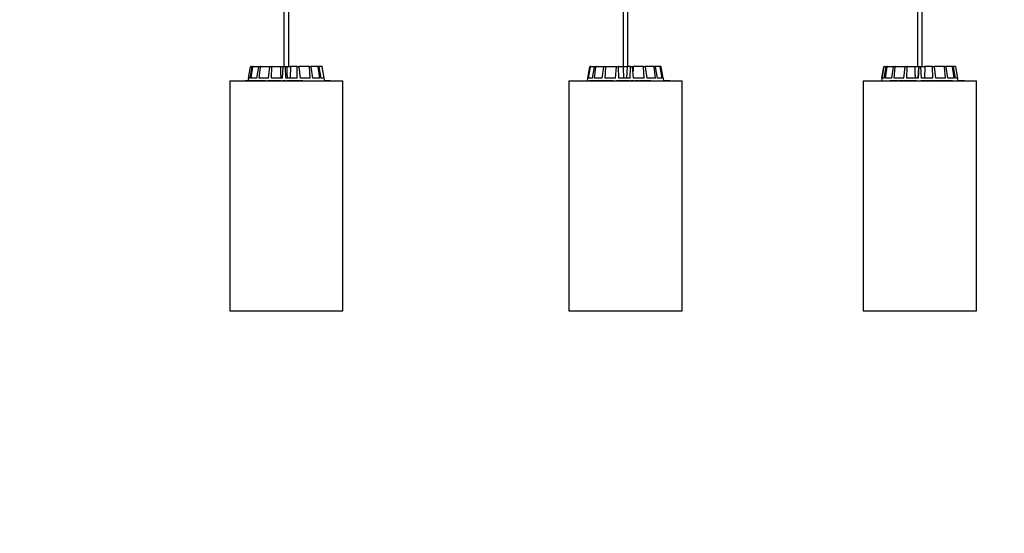
# Model space of a CAD drawing. Units: millimetres. Extents: x -4 to 1121, y -848 to 793.
# Drawn here: x 484 to 572, y -384 to -338 of the extents above; entities that cross this region are included whole.
import ezdxf

# ---------------------------------------------------------------- set-up
doc = ezdxf.new("R2010")
doc.units = ezdxf.units.MM
doc.header["$LTSCALE"] = 10
doc.header["$PDSIZE"] = -1
doc.layers.add('S&C_cotas', color=251, linetype='Continuous')
doc.layers.add('S&C_vistas', color=1, linetype='Continuous')
doc.styles.add('ARIAL', font='arial.ttf')
doc.dimstyles.new('S&C_cotas', dxfattribs={"dimtxt": 0.02, "dimasz": 0.1, "dimexe": 0.018, "dimexo": 0.02, "dimgap": 0, "dimtad": 0, "dimdec": 0, "dimzin": 0, "dimdsep": 46, "dimtxsty": 'ARIAL', "dimblk": 'NONE', "dimcen": 0, "dimsd1": 1, "dimsd2": 1, "dimclrd": 256, "dimclre": 256, "dimclrt": 256, "dimazin": 0, "dimtfac": 1, "dimtdec": 0, "dimtofl": 0, "dimtmove": 0, "dimatfit": 3, "dimldrblk": 'NONE', "dimfxl": 1, "dimtolj": 1, "dimtzin": 0, "dimarcsym": 0})

# ---------------------------------------------------------------- blocks, each defined once
blk = doc.blocks.new('*D97')
at = {"layer": 'Defpoints', "color": 0, "linetype": 'Continuous'}
for p in [(308.629, -364.01), (608.363, -364.01), (608.363, -379.223)]:
    blk.add_point(p, dxfattribs=at)
at = {"layer": 'S&C_cotas', "linetype": 'Continuous', "lineweight": -2}
for p, q in [((308.629, -364.05), (308.629, -379.241)), ((608.363, -364.05), (608.363, -379.241))]:
    blk.add_line(p, q, dxfattribs=at)
at = {"layer": 'S&C_cotas', "linetype": 'Continuous', "insert": (456.243, -379.223), "char_height": 2, "attachment_point": 5, "style": 'ARIAL'}
blk.add_mtext('\\A1;%%c300cm / 118.1"', dxfattribs=at)
blk = doc.blocks.new('_NONE')

msp = doc.modelspace()

# ---------------------------------------------------------------- linework, layer by layer
at = {"layer": 'S&C_vistas', "color": 7, "linetype": 'Continuous'}
for p, q in [((507.949, -292.41), (507.949, -342.21)), ((507.953, -292.41), (507.953, -342.21)), ((508.393, -342.21), (508.393, -292.41)), ((538.212, -292.41), (538.212, -342.21)), ((538.216, -292.41), (538.216, -342.21)), ((538.656, -342.21), (538.656, -292.41)), ((564.474, -292.41), (564.474, -342.21)), ((564.477, -292.41), (564.477, -342.21)), ((564.917, -342.21), (564.917, -292.41)), ((504.788, -343.26), (504.967, -342.251)), ((504.792, -343.26), (504.971, -342.251)), ((504.934, -343.26), (505.117, -342.251)), ((504.967, -342.251), (504.968, -342.248)), ((505.02, -342.21), (505.165, -342.21)), ((505.036, -343.26), (505.185, -342.251)), ((505.185, -342.251), (505.117, -342.251)), ((505.165, -342.21), (505.23, -342.21)), ((505.23, -342.21), (505.756, -342.21)), ((505.552, -343.26), (505.718, -342.251)), ((505.854, -342.251), (505.718, -342.251)), ((505.756, -342.21), (505.889, -342.21)), ((505.758, -343.26), (505.854, -342.251)), ((505.889, -342.21), (506.716, -342.21)), ((506.568, -343.26), (506.692, -342.251)), ((506.875, -342.251), (506.692, -342.251)), ((506.716, -342.21), (506.895, -342.21)), ((506.847, -343.26), (506.875, -342.251)), ((506.895, -342.21), (507.643, -342.21)), ((507.643, -342.21), (507.891, -342.21)), ((507.829, -343.26), (507.892, -342.251)), ((508.095, -342.251), (507.892, -342.251)), ((507.897, -342.21), (508.096, -342.21)), ((508.138, -343.26), (508.095, -342.251)), ((508.096, -342.21), (508.192, -342.21)), ((508.192, -342.21), (508.551, -342.21)), ((508.551, -342.21), (508.515, -343.26)), ((509.12, -342.21), (508.551, -342.21)), ((509.12, -342.21), (509.308, -342.21)), ((509.143, -343.26), (509.134, -342.251)), ((509.326, -342.251), (509.134, -342.251)), ((510.199, -342.21), (509.308, -342.21)), ((509.434, -343.26), (509.326, -342.251)), ((510.199, -342.21), (510.348, -342.21)), ((510.308, -343.26), (510.23, -342.251)), ((510.382, -342.251), (510.23, -342.251)), ((510.97, -342.21), (510.348, -342.21)), ((510.539, -343.26), (510.382, -342.251)), ((510.97, -342.21), (511.056, -342.21)), ((511.149, -343.26), (511.013, -342.251)), ((511.101, -342.251), (511.013, -342.251)), ((511.315, -342.21), (511.056, -342.21)), ((511.283, -343.26), (511.101, -342.251)), ((511.315, -342.21), (511.326, -342.21)), ((511.536, -343.26), (511.364, -342.251)), ((511.375, -342.251), (511.364, -342.251)), ((511.554, -343.26), (511.375, -342.251)), ((535.077, -343.26), (535.259, -342.251)), ((535.08, -343.26), (535.262, -342.251)), ((535.132, -343.26), (535.296, -342.251)), ((535.296, -342.251), (535.262, -342.251)), ((535.308, -342.21), (535.311, -342.21)), ((535.311, -342.21), (535.345, -342.21)), ((535.345, -342.21), (535.714, -342.21)), ((535.494, -343.26), (535.671, -342.251)), ((535.658, -343.26), (535.779, -342.251)), ((535.779, -342.251), (535.671, -342.251)), ((535.714, -342.21), (535.82, -342.21)), ((535.82, -342.21), (536.53, -342.21)), ((536.355, -343.26), (536.5, -342.251)), ((536.666, -342.251), (536.5, -342.251)), ((536.53, -342.21), (536.693, -342.21)), ((536.607, -343.26), (536.666, -342.251)), ((536.693, -342.21), (537.637, -342.21)), ((537.533, -343.26), (537.624, -342.251)), ((537.822, -342.251), (537.624, -342.251)), ((537.637, -342.21), (537.831, -342.21)), ((537.835, -343.26), (537.822, -342.251)), ((537.831, -342.21), (538.215, -342.21)), ((538.215, -342.21), (538.577, -342.21)), ((538.577, -342.21), (538.531, -343.26)), ((538.866, -342.21), (538.577, -342.21)), ((538.849, -343.26), (538.872, -342.251)), ((538.866, -342.21), (539.062, -342.21)), ((539.072, -342.251), (538.872, -342.251)), ((539.061, -342.21), (539.111, -342.21)), ((539.154, -343.26), (539.072, -342.251)), ((539.111, -342.21), (539.103, -342.636)), ((540.028, -342.21), (539.111, -342.21)), ((540.028, -342.21), (540.197, -342.21)), ((540.102, -343.26), (540.053, -342.251)), ((540.225, -342.251), (540.053, -342.251)), ((540.949, -342.21), (540.197, -342.21)), ((540.363, -343.26), (540.225, -342.251)), ((540.949, -342.21), (541.064, -342.21)), ((541.101, -343.26), (540.988, -342.251)), ((541.105, -342.251), (540.988, -342.251)), ((541.487, -342.21), (541.064, -342.21)), ((541.28, -343.26), (541.105, -342.251)), ((541.487, -342.21), (541.531, -342.21)), ((541.56, -342.21), (541.531, -342.21)), ((541.694, -343.26), (541.534, -342.251)), ((541.579, -342.251), (541.534, -342.251)), ((541.763, -343.26), (541.579, -342.251)), ((541.791, -343.26), (541.609, -342.251)), ((561.491, -342.251), (561.269, -343.51)), ((561.493, -342.251), (561.272, -343.51)), ((561.319, -343.26), (561.495, -342.251)), ((561.383, -342.876), (561.492, -342.251)), ((561.492, -342.251), (561.491, -342.251)), ((561.495, -342.251), (561.493, -342.251)), ((561.517, -343.26), (561.7, -342.251)), ((561.544, -342.21), (561.543, -342.21)), ((561.544, -342.21), (561.746, -342.21)), ((561.635, -343.26), (561.778, -342.251)), ((561.778, -342.251), (561.7, -342.251)), ((561.746, -342.21), (561.822, -342.21)), ((561.822, -342.21), (562.397, -342.21)), ((562.199, -343.26), (562.361, -342.251)), ((562.505, -342.251), (562.361, -342.251)), ((562.397, -342.21), (562.538, -342.21)), ((562.418, -343.26), (562.505, -342.251)), ((562.538, -342.21), (563.398, -342.21)), ((563.261, -343.26), (563.377, -342.251)), ((563.565, -342.251), (563.377, -342.251)), ((563.398, -342.21), (563.582, -342.21)), ((563.547, -343.26), (563.565, -342.251)), ((563.582, -342.21), (564.242, -342.21)), ((564.242, -342.21), (564.597, -342.21)), ((564.597, -342.21), (564.542, -343.26)), ((564.542, -343.26), (564.595, -342.251)), ((564.798, -342.251), (564.595, -342.251)), ((564.597, -342.21), (564.597, -342.21)), ((564.597, -342.21), (564.796, -342.21)), ((564.796, -342.21), (565.151, -342.21)), ((564.851, -343.26), (564.798, -342.251)), ((565.151, -342.21), (565.12, -343.26)), ((565.811, -342.21), (565.151, -342.21)), ((565.811, -342.21), (565.995, -342.21)), ((565.846, -343.26), (565.828, -342.251)), ((566.016, -342.251), (565.828, -342.251)), ((566.855, -342.21), (565.995, -342.21)), ((566.132, -343.26), (566.016, -342.251)), ((566.855, -342.21), (566.996, -342.21)), ((566.975, -343.26), (566.888, -342.251)), ((567.032, -342.251), (566.888, -342.251)), ((567.571, -342.21), (566.996, -342.21)), ((567.194, -343.26), (567.032, -342.251)), ((567.571, -342.21), (567.647, -342.21)), ((567.758, -343.26), (567.615, -342.251)), ((567.693, -342.251), (567.615, -342.251)), ((567.849, -342.21), (567.647, -342.21)), ((567.876, -343.26), (567.693, -342.251)), ((567.849, -342.21), (567.85, -342.21)), ((568.074, -343.26), (567.898, -342.251)), ((567.9, -342.251), (567.898, -342.251)), ((568.122, -343.51), (567.9, -342.251)), ((503.119, -343.51), (503.123, -343.51)), ((504.496, -343.485), (504.496, -343.51)), ((504.512, -343.485), (504.496, -343.485)), ((504.512, -343.485), (504.512, -343.51)), ((504.581, -343.485), (504.512, -343.485)), ((504.581, -343.485), (504.581, -343.51)), ((504.598, -343.485), (504.581, -343.485)), ((504.598, -343.485), (504.598, -343.51)), ((504.671, -343.485), (504.598, -343.485)), ((504.671, -343.485), (504.671, -343.51)), ((504.69, -343.485), (504.671, -343.485)), ((504.69, -343.485), (504.69, -343.51)), ((504.754, -343.485), (504.69, -343.485)), ((504.788, -343.26), (504.749, -343.485)), ((504.792, -343.26), (504.752, -343.485)), ((504.771, -343.481), (504.771, -343.51)), ((504.788, -343.26), (504.788, -343.26)), ((504.934, -343.26), (504.792, -343.26)), ((504.794, -343.485), (504.794, -343.51)), ((504.997, -343.485), (504.997, -343.51)), ((505.018, -343.485), (504.997, -343.485)), ((505.018, -343.485), (505.018, -343.51)), ((505.059, -343.485), (505.018, -343.485)), ((505.552, -343.26), (505.036, -343.26)), ((505.059, -343.485), (505.059, -343.51)), ((505.192, -343.485), (505.059, -343.485)), ((505.082, -343.485), (505.082, -343.481)), ((505.192, -343.485), (505.192, -343.51)), ((505.265, -343.485), (505.192, -343.485)), ((505.282, -343.481), (505.282, -343.51)), ((505.322, -343.485), (505.322, -343.51)), ((505.508, -343.481), (505.508, -343.51)), ((505.545, -343.485), (505.545, -343.51)), ((505.652, -343.485), (505.545, -343.485)), ((505.591, -343.485), (505.591, -343.481)), ((505.605, -343.481), (505.605, -343.485)), ((505.652, -343.485), (505.652, -343.51)), ((505.784, -343.485), (505.652, -343.485)), ((506.568, -343.26), (505.758, -343.26)), ((505.784, -343.485), (505.784, -343.51)), ((505.818, -343.485), (505.784, -343.485)), ((505.818, -343.485), (505.818, -343.51)), ((505.972, -343.485), (505.818, -343.485)), ((505.989, -343.481), (505.989, -343.51)), ((506.059, -343.485), (506.059, -343.51)), ((506.151, -343.485), (506.059, -343.485)), ((506.151, -343.485), (506.151, -343.51)), ((506.311, -343.485), (506.151, -343.485)), ((506.311, -343.485), (506.311, -343.51)), ((506.534, -343.485), (506.534, -343.51)), ((506.738, -343.485), (506.534, -343.485)), ((506.738, -343.485), (506.738, -343.51)), ((506.856, -343.485), (506.738, -343.485)), ((507.829, -343.26), (506.847, -343.26)), ((506.856, -343.485), (506.856, -343.51)), ((506.871, -343.485), (506.871, -343.51)), ((506.938, -343.485), (506.871, -343.485)), ((506.938, -343.485), (506.938, -343.51)), ((506.985, -343.485), (506.938, -343.485)), ((506.985, -343.485), (506.985, -343.51)), ((507.082, -343.485), (506.985, -343.485)), ((507.077, -343.481), (507.077, -343.51)), ((507.192, -343.485), (507.192, -343.51)), ((507.373, -343.485), (507.373, -343.51)), ((507.379, -343.51), (507.379, -343.481)), ((507.405, -343.485), (507.405, -343.51)), ((507.518, -343.485), (507.518, -343.51)), ((507.685, -343.485), (507.685, -343.51)), ((507.688, -343.51), (507.688, -343.481)), ((507.835, -343.485), (507.835, -343.51)), ((507.863, -343.485), (507.835, -343.485)), ((507.863, -343.485), (507.863, -343.51)), ((507.9, -343.485), (507.863, -343.485)), ((507.9, -343.485), (507.9, -343.51)), ((507.977, -343.485), (507.977, -343.51)), ((508.051, -343.485), (508.051, -343.51)), ((508.052, -343.51), (508.052, -343.485)), ((508.098, -343.485), (508.098, -343.51)), ((509.143, -343.26), (508.138, -343.26)), ((508.228, -343.485), (508.228, -343.51)), ((508.359, -343.485), (508.228, -343.485)), ((508.359, -343.485), (508.359, -343.51)), ((508.413, -343.485), (508.359, -343.485)), ((508.413, -343.485), (508.413, -343.51)), ((508.512, -343.485), (508.413, -343.485)), ((508.512, -343.485), (508.512, -343.51)), ((508.542, -343.485), (508.542, -343.51)), ((508.547, -343.485), (508.542, -343.485)), ((508.547, -343.485), (508.547, -343.51)), ((508.792, -343.485), (508.547, -343.485)), ((508.792, -343.485), (508.792, -343.51)), ((508.843, -343.485), (508.792, -343.485)), ((508.843, -343.485), (508.843, -343.51)), ((508.889, -343.485), (508.843, -343.485)), ((508.889, -343.485), (508.889, -343.51)), ((509.034, -343.485), (508.889, -343.485)), ((509.034, -343.485), (509.034, -343.51)), ((509.086, -343.485), (509.034, -343.485)), ((509.086, -343.485), (509.086, -343.51)), ((509.242, -343.485), (509.086, -343.485)), ((509.242, -343.485), (509.242, -343.51)), ((509.292, -343.485), (509.242, -343.485)), ((509.292, -343.485), (509.292, -343.51)), ((509.323, -343.485), (509.292, -343.485)), ((509.323, -343.485), (509.323, -343.51)), ((509.358, -343.481), (509.358, -343.51)), ((509.364, -343.485), (509.364, -343.51)), ((509.417, -343.485), (509.417, -343.51)), ((510.308, -343.26), (509.434, -343.26)), ((509.562, -343.485), (509.562, -343.51)), ((509.643, -343.51), (509.643, -343.481)), ((511.149, -343.26), (510.539, -343.26)), ((511.536, -343.26), (511.283, -343.26)), ((511.598, -343.51), (511.554, -343.26)), ((511.554, -343.26), (511.554, -343.26)), ((511.594, -343.485), (511.593, -343.485)), ((511.594, -343.485), (511.594, -343.49)), ((511.596, -343.485), (511.594, -343.485)), ((511.596, -343.485), (511.596, -343.496)), ((511.6, -343.485), (511.596, -343.485)), ((511.6, -343.485), (511.6, -343.51)), ((511.647, -343.485), (511.6, -343.485)), ((511.647, -343.485), (511.647, -343.51)), ((511.661, -343.485), (511.661, -343.51)), ((511.982, -343.485), (511.661, -343.485)), ((511.809, -343.485), (511.809, -343.481)), ((511.81, -343.481), (511.81, -343.485)), ((511.817, -343.481), (511.817, -343.485)), ((511.935, -343.485), (511.935, -343.481)), ((511.982, -343.485), (511.982, -343.51)), ((511.994, -343.485), (511.982, -343.485)), ((511.994, -343.485), (511.994, -343.51)), ((512.035, -343.485), (511.994, -343.485)), ((512.035, -343.485), (512.035, -343.51)), ((512.042, -343.485), (512.035, -343.485)), ((512.042, -343.485), (512.042, -343.51)), ((512.075, -343.485), (512.042, -343.485)), ((512.075, -343.485), (512.075, -343.51)), ((512.083, -343.485), (512.075, -343.485)), ((512.083, -343.485), (512.083, -343.51)), ((512.084, -343.485), (512.084, -343.481)), ((512.121, -343.485), (512.101, -343.485)), ((512.121, -343.485), (512.121, -343.51)), ((512.122, -343.51), (512.122, -343.481)), ((512.132, -343.485), (512.132, -343.481)), ((512.138, -343.485), (512.138, -343.51)), ((512.14, -343.485), (512.138, -343.485)), ((512.14, -343.485), (512.14, -343.51)), ((512.143, -343.485), (512.14, -343.485)), ((512.143, -343.485), (512.143, -343.51)), ((533.382, -343.51), (533.386, -343.51)), ((535.051, -343.26), (535.007, -343.51)), ((535.055, -343.26), (535.011, -343.51)), ((535.055, -343.26), (535.051, -343.26)), ((535.08, -343.26), (535.055, -343.26)), ((535.494, -343.26), (535.132, -343.26)), ((535.185, -343.485), (535.185, -343.51)), ((535.21, -343.485), (535.185, -343.485)), ((535.21, -343.485), (535.21, -343.51)), ((535.312, -343.485), (535.21, -343.485)), ((535.312, -343.485), (535.312, -343.51)), ((535.335, -343.485), (535.312, -343.485)), ((535.335, -343.485), (535.335, -343.51)), ((535.438, -343.485), (535.335, -343.485)), ((535.438, -343.485), (535.438, -343.51)), ((535.466, -343.485), (535.438, -343.485)), ((535.466, -343.485), (535.466, -343.51)), ((535.553, -343.485), (535.466, -343.485)), ((535.567, -343.481), (535.567, -343.51)), ((535.61, -343.485), (535.61, -343.51)), ((536.355, -343.26), (535.658, -343.26)), ((535.821, -343.485), (535.821, -343.51)), ((535.87, -343.485), (535.87, -343.51)), ((535.897, -343.485), (535.87, -343.485)), ((535.874, -343.485), (535.874, -343.481)), ((535.897, -343.485), (535.897, -343.51)), ((535.949, -343.485), (535.897, -343.485)), ((535.949, -343.485), (535.949, -343.51)), ((536.114, -343.485), (535.949, -343.485)), ((536.114, -343.485), (536.114, -343.51)), ((536.197, -343.485), (536.114, -343.485)), ((536.213, -343.481), (536.213, -343.51)), ((536.275, -343.485), (536.275, -343.51)), ((536.481, -343.485), (536.481, -343.51)), ((536.483, -343.481), (536.483, -343.51)), ((536.537, -343.485), (536.537, -343.51)), ((536.662, -343.485), (536.537, -343.485)), ((536.556, -343.481), (536.556, -343.485)), ((537.533, -343.26), (536.607, -343.26)), ((536.662, -343.485), (536.662, -343.51)), ((536.804, -343.485), (536.662, -343.485)), ((536.804, -343.485), (536.804, -343.51)), ((536.814, -343.485), (536.814, -343.51)), ((536.852, -343.485), (536.814, -343.485)), ((536.852, -343.485), (536.852, -343.51)), ((537.081, -343.485), (536.852, -343.485)), ((537.034, -343.481), (537.034, -343.51)), ((537.123, -343.485), (537.123, -343.51)), ((537.226, -343.485), (537.123, -343.485)), ((537.226, -343.485), (537.226, -343.51)), ((537.325, -343.485), (537.226, -343.485)), ((537.325, -343.485), (537.325, -343.51)), ((537.645, -343.485), (537.645, -343.51)), ((537.864, -343.485), (537.645, -343.485)), ((538.849, -343.26), (537.835, -343.26)), ((537.864, -343.485), (537.864, -343.51)), ((537.915, -343.485), (537.864, -343.485)), ((537.915, -343.485), (537.915, -343.51)), ((537.941, -343.485), (537.941, -343.51)), ((538.074, -343.485), (537.941, -343.485)), ((538.074, -343.485), (538.074, -343.51)), ((538.123, -343.485), (538.074, -343.485)), ((538.123, -343.485), (538.123, -343.51)), ((538.153, -343.485), (538.123, -343.485)), ((538.153, -343.485), (538.153, -343.51)), ((538.189, -343.485), (538.189, -343.51)), ((538.338, -343.485), (538.338, -343.51)), ((538.488, -343.485), (538.488, -343.51)), ((538.524, -343.485), (538.524, -343.51)), ((538.534, -343.485), (538.534, -343.51)), ((538.671, -343.485), (538.671, -343.51)), ((538.805, -343.51), (538.805, -343.481)), ((538.92, -343.485), (538.92, -343.51)), ((538.975, -343.485), (538.92, -343.485)), ((538.978, -343.481), (538.978, -343.51)), ((538.982, -343.485), (538.982, -343.51)), ((539.027, -343.485), (538.982, -343.485)), ((539.027, -343.485), (539.027, -343.51)), ((539.03, -343.485), (539.029, -343.485)), ((539.037, -343.481), (539.037, -343.51)), ((539.038, -343.485), (539.038, -343.51)), ((539.128, -343.485), (539.128, -343.51)), ((540.102, -343.26), (539.154, -343.26)), ((539.189, -343.51), (539.189, -343.481)), ((539.2, -343.51), (539.2, -343.481)), ((539.307, -343.485), (539.307, -343.51)), ((539.5, -343.485), (539.307, -343.485)), ((539.5, -343.485), (539.5, -343.51)), ((539.552, -343.485), (539.5, -343.485)), ((539.552, -343.485), (539.552, -343.51)), ((539.581, -343.485), (539.552, -343.485)), ((539.581, -343.485), (539.581, -343.51)), ((539.668, -343.485), (539.668, -343.51)), ((539.681, -343.485), (539.668, -343.485)), ((539.681, -343.485), (539.681, -343.51)), ((539.914, -343.485), (539.681, -343.485)), ((539.914, -343.485), (539.914, -343.51)), ((539.961, -343.485), (539.914, -343.485)), ((539.961, -343.485), (539.961, -343.51)), ((540.004, -343.485), (539.961, -343.485)), ((540.004, -343.485), (540.004, -343.51)), ((540.139, -343.485), (540.004, -343.485)), ((540.139, -343.485), (540.139, -343.51)), ((540.187, -343.485), (540.139, -343.485)), ((540.187, -343.485), (540.187, -343.51)), ((540.33, -343.485), (540.187, -343.485)), ((540.33, -343.485), (540.33, -343.51)), ((540.375, -343.485), (540.33, -343.485)), ((541.101, -343.26), (540.363, -343.26)), ((540.375, -343.485), (540.375, -343.51)), ((540.377, -343.481), (540.377, -343.51)), ((540.391, -343.485), (540.391, -343.51)), ((540.467, -343.485), (540.467, -343.51)), ((540.62, -343.485), (540.62, -343.51)), ((540.68, -343.51), (540.68, -343.481)), ((541.694, -343.26), (541.28, -343.26)), ((541.817, -343.26), (541.763, -343.26)), ((541.861, -343.51), (541.817, -343.26)), ((541.901, -343.485), (541.856, -343.485)), ((541.879, -343.481), (541.879, -343.485)), ((541.901, -343.485), (541.901, -343.51)), ((541.922, -343.485), (541.901, -343.485)), ((541.922, -343.485), (541.922, -343.51)), ((541.999, -343.485), (541.922, -343.485)), ((541.933, -343.485), (541.933, -343.481)), ((541.999, -343.485), (541.999, -343.51)), ((542.013, -343.485), (541.999, -343.485)), ((542.013, -343.485), (542.013, -343.51)), ((542.08, -343.485), (542.013, -343.485)), ((542.07, -343.481), (542.07, -343.485)), ((542.076, -343.485), (542.076, -343.481)), ((542.08, -343.485), (542.08, -343.51)), ((542.098, -343.485), (542.08, -343.485)), ((542.098, -343.485), (542.098, -343.51)), ((542.182, -343.485), (542.182, -343.51)), ((542.192, -343.51), (542.192, -343.481)), ((542.276, -343.485), (542.209, -343.485)), ((542.276, -343.485), (542.276, -343.51)), ((542.285, -343.485), (542.276, -343.485)), ((542.285, -343.485), (542.285, -343.51)), ((542.304, -343.485), (542.285, -343.485)), ((542.304, -343.485), (542.304, -343.51)), ((542.345, -343.485), (542.304, -343.485)), ((542.345, -343.485), (542.345, -343.51)), ((542.382, -343.485), (542.382, -343.481)), ((542.383, -343.485), (542.383, -343.51)), ((542.384, -343.51), (542.384, -343.481)), ((542.4, -343.485), (542.4, -343.51)), ((542.406, -343.485), (542.406, -343.51)), ((543.486, -364.01), (543.486, -343.51)), ((559.644, -343.51), (559.647, -343.51)), ((561.517, -343.26), (561.319, -343.26)), ((562.199, -343.26), (561.635, -343.26)), ((562.036, -343.485), (562.036, -343.51)), ((562.068, -343.485), (562.036, -343.485)), ((562.068, -343.485), (562.068, -343.51)), ((562.197, -343.485), (562.068, -343.485)), ((562.197, -343.485), (562.197, -343.51)), ((562.225, -343.485), (562.197, -343.485)), ((562.225, -343.485), (562.225, -343.51)), ((562.354, -343.485), (562.225, -343.485)), ((562.354, -343.485), (562.354, -343.51)), ((562.388, -343.485), (562.354, -343.485)), ((562.388, -343.485), (562.388, -343.51)), ((562.481, -343.485), (562.388, -343.485)), ((563.261, -343.26), (562.418, -343.26)), ((562.498, -343.481), (562.498, -343.51)), ((562.565, -343.485), (562.565, -343.51)), ((562.769, -343.485), (562.769, -343.51)), ((562.798, -343.51), (562.798, -343.481)), ((562.85, -343.485), (562.85, -343.51)), ((562.869, -343.485), (562.85, -343.485)), ((562.869, -343.485), (562.869, -343.51)), ((562.901, -343.485), (562.869, -343.485)), ((562.901, -343.485), (562.901, -343.51)), ((562.962, -343.485), (562.901, -343.485)), ((562.962, -343.485), (562.962, -343.51)), ((563.151, -343.485), (562.962, -343.485)), ((563.151, -343.485), (563.151, -343.51)), ((563.274, -343.485), (563.151, -343.485)), ((563.249, -343.481), (563.249, -343.51)), ((563.335, -343.485), (563.335, -343.51)), ((563.522, -343.485), (563.522, -343.51)), ((563.536, -343.51), (563.536, -343.481)), ((564.542, -343.26), (563.547, -343.26)), ((563.551, -343.481), (563.551, -343.51)), ((563.622, -343.485), (563.622, -343.51)), ((563.759, -343.485), (563.622, -343.485)), ((563.65, -343.485), (563.65, -343.481)), ((563.759, -343.485), (563.759, -343.51)), ((563.838, -343.485), (563.759, -343.485)), ((563.838, -343.485), (563.838, -343.51)), ((563.864, -343.485), (563.864, -343.51)), ((563.922, -343.485), (563.864, -343.485)), ((563.922, -343.485), (563.922, -343.51)), ((563.964, -343.485), (563.922, -343.485)), ((563.964, -343.485), (563.964, -343.51)), ((564.136, -343.485), (563.964, -343.485)), ((564.136, -343.485), (564.136, -343.51)), ((564.144, -343.481), (564.144, -343.51)), ((564.251, -343.485), (564.251, -343.51)), ((564.359, -343.485), (564.251, -343.485)), ((564.359, -343.485), (564.359, -343.51)), ((564.393, -343.485), (564.359, -343.485)), ((564.393, -343.485), (564.393, -343.51)), ((564.776, -343.485), (564.776, -343.51)), ((564.778, -343.485), (564.776, -343.485)), ((564.778, -343.485), (564.778, -343.51)), ((564.792, -343.485), (564.778, -343.485)), ((564.792, -343.485), (564.792, -343.51)), ((564.795, -343.485), (564.792, -343.485)), ((564.795, -343.485), (564.795, -343.51)), ((565.016, -343.485), (564.795, -343.485)), ((565.846, -343.26), (564.851, -343.26)), ((565.016, -343.485), (565.016, -343.51)), ((565.029, -343.485), (565.029, -343.51)), ((565.034, -343.485), (565.029, -343.485)), ((565.034, -343.485), (565.034, -343.51)), ((565.192, -343.485), (565.034, -343.485)), ((565.192, -343.485), (565.192, -343.51)), ((565.225, -343.485), (565.192, -343.485)), ((565.225, -343.485), (565.225, -343.51)), ((565.274, -343.485), (565.225, -343.485)), ((565.274, -343.485), (565.274, -343.51)), ((565.302, -343.481), (565.302, -343.51)), ((565.306, -343.485), (565.306, -343.51)), ((565.486, -343.485), (565.486, -343.51)), ((565.603, -343.51), (565.603, -343.481)), ((565.624, -343.481), (565.624, -343.51)), ((565.627, -343.485), (565.627, -343.51)), ((565.656, -343.485), (565.627, -343.485)), ((565.656, -343.485), (565.656, -343.51)), ((565.811, -343.485), (565.811, -343.51)), ((565.913, -343.51), (565.913, -343.481)), ((565.979, -343.485), (565.979, -343.51)), ((566.059, -343.485), (565.979, -343.485)), ((566.059, -343.481), (566.059, -343.51)), ((566.071, -343.485), (566.071, -343.51)), ((566.114, -343.485), (566.071, -343.485)), ((566.114, -343.485), (566.114, -343.51)), ((566.132, -343.485), (566.114, -343.485)), ((566.975, -343.26), (566.132, -343.26)), ((566.139, -343.481), (566.139, -343.51)), ((566.144, -343.485), (566.144, -343.51)), ((566.243, -343.485), (566.243, -343.51)), ((566.289, -343.51), (566.289, -343.481)), ((566.341, -343.485), (566.341, -343.51)), ((566.586, -343.485), (566.341, -343.485)), ((566.586, -343.485), (566.586, -343.51)), ((566.633, -343.485), (566.586, -343.485)), ((566.633, -343.485), (566.633, -343.51)), ((566.672, -343.485), (566.672, -343.51)), ((566.73, -343.485), (566.672, -343.485)), ((566.73, -343.485), (566.73, -343.51)), ((566.752, -343.485), (566.73, -343.485)), ((566.752, -343.485), (566.752, -343.51)), ((566.96, -343.485), (566.752, -343.485)), ((566.96, -343.485), (566.96, -343.51)), ((567.001, -343.485), (566.96, -343.485)), ((567.001, -343.485), (567.001, -343.51)), ((567.038, -343.485), (567.001, -343.485)), ((567.038, -343.485), (567.038, -343.51)), ((567.157, -343.485), (567.038, -343.485)), ((567.157, -343.485), (567.157, -343.51)), ((567.198, -343.485), (567.157, -343.485)), ((567.758, -343.26), (567.194, -343.26)), ((567.198, -343.485), (567.198, -343.51)), ((567.32, -343.485), (567.198, -343.485)), ((567.293, -343.481), (567.293, -343.485)), ((567.32, -343.485), (567.32, -343.51)), ((567.359, -343.485), (567.32, -343.485)), ((567.359, -343.485), (567.359, -343.51)), ((567.414, -343.485), (567.414, -343.51)), ((567.567, -343.485), (567.567, -343.51)), ((567.607, -343.51), (567.607, -343.481)), ((568.074, -343.26), (567.876, -343.26)), ((568.219, -343.485), (568.117, -343.485)), ((568.132, -343.481), (568.132, -343.485)), ((568.207, -343.481), (568.207, -343.485)), ((568.219, -343.485), (568.219, -343.51)), ((568.236, -343.485), (568.219, -343.485)), ((568.236, -343.485), (568.236, -343.51)), ((568.239, -343.485), (568.236, -343.485)), ((568.239, -343.485), (568.239, -343.51)), ((568.269, -343.485), (568.239, -343.485)), ((568.269, -343.485), (568.269, -343.51)), ((568.355, -343.485), (568.269, -343.485)), ((568.284, -343.481), (568.284, -343.485)), ((568.338, -343.481), (568.338, -343.485)), ((568.355, -343.485), (568.355, -343.51)), ((568.365, -343.485), (568.365, -343.481)), ((568.435, -343.485), (568.435, -343.51)), ((568.445, -343.51), (568.445, -343.481)), ((568.518, -343.485), (568.518, -343.51)), ((568.556, -343.485), (568.518, -343.485)), ((568.525, -343.485), (568.525, -343.481)), ((568.556, -343.485), (568.556, -343.51)), ((568.591, -343.485), (568.556, -343.485)), ((568.591, -343.485), (568.591, -343.51)), ((568.599, -343.485), (568.591, -343.485)), ((568.599, -343.485), (568.599, -343.481)), ((568.599, -343.485), (568.599, -343.51)), ((568.64, -343.485), (568.634, -343.485)), ((568.64, -343.485), (568.64, -343.51)), ((568.652, -343.485), (568.652, -343.51)), ((568.676, -343.485), (568.652, -343.485)), ((568.676, -343.485), (568.676, -343.51)), ((559.644, -364.01), (559.647, -364.01))]:
    msp.add_line(p, q, dxfattribs=at)
at = {"layer": 'S&C_vistas', "color": 7, "linetype": 'Continuous', "ltscale": 0.001}
for p, q in [((503.119, -343.51), (503.119, -364.01)), ((503.123, -343.51), (503.123, -364.01)), ((503.123, -343.51), (513.223, -343.51)), ((513.223, -364.01), (513.223, -343.51)), ((533.382, -343.51), (533.382, -364.01)), ((533.386, -343.51), (533.386, -364.01)), ((533.386, -343.51), (543.486, -343.51)), ((559.644, -343.51), (559.644, -364.01)), ((559.647, -343.51), (559.647, -364.01)), ((559.647, -343.51), (569.747, -343.51)), ((569.747, -364.01), (569.747, -343.51)), ((503.119, -364.01), (503.123, -364.01)), ((503.123, -364.01), (513.223, -364.01)), ((533.382, -364.01), (533.386, -364.01)), ((533.386, -364.01), (543.486, -364.01)), ((559.647, -364.01), (569.747, -364.01))]:
    msp.add_line(p, q, dxfattribs=at)
at = {"layer": 'S&C_vistas', "color": 7, "linetype": 'Continuous'}
for centre, start, end in [((561.54, -342.26), 90, 170), ((561.543, -342.26), 90, 170), ((567.85, -342.26), 10, 90)]:
    msp.add_arc(centre, 0.05, start, end, dxfattribs=at)
for points, knots in [([(505.02, -342.21), (505.014, -342.21), (505.003, -342.211), (504.988, -342.22), (504.977, -342.232), (504.972, -342.244), (504.971, -342.25), (504.971, -342.251)], [0, 0, 0, 0, 0.2411852, 0.4823838, 0.7234336, 0.9646275, 1, 1, 1, 1]), ([(505.117, -342.251), (505.119, -342.245), (505.122, -342.235), (505.133, -342.221), (505.147, -342.212), (505.158, -342.21), (505.164, -342.21), (505.165, -342.21)], [0, 0, 0, 0, 0.241474, 0.482965, 0.724234, 0.965278, 1, 1, 1, 1]), ([(505.23, -342.21), (505.225, -342.21), (505.215, -342.211), (505.201, -342.22), (505.19, -342.232), (505.186, -342.244), (505.185, -342.25), (505.185, -342.251)], [0, 0, 0, 0, 0.241189, 0.482342, 0.723418, 0.964637, 1, 1, 1, 1]), ([(505.718, -342.251), (505.719, -342.245), (505.722, -342.235), (505.731, -342.221), (505.742, -342.212), (505.751, -342.21), (505.756, -342.21), (505.756, -342.21)], [0, 0, 0, 0, 0.241473, 0.48295, 0.724302, 0.965366, 1, 1, 1, 1]), ([(505.889, -342.21), (505.885, -342.21), (505.876, -342.211), (505.865, -342.22), (505.857, -342.232), (505.854, -342.244), (505.854, -342.25), (505.854, -342.251)], [0, 0, 0, 0, 0.2412004, 0.4824303, 0.7234175, 0.9646472, 1, 1, 1, 1]), ([(506.692, -342.251), (506.693, -342.245), (506.695, -342.235), (506.7, -342.221), (506.707, -342.212), (506.712, -342.21), (506.715, -342.21), (506.716, -342.21)], [0, 0, 0, 0, 0.241444, 0.482974, 0.724239, 0.965321, 1, 1, 1, 1]), ([(506.895, -342.21), (506.892, -342.21), (506.888, -342.211), (506.882, -342.22), (506.877, -342.232), (506.876, -342.244), (506.876, -342.25), (506.875, -342.251)], [0, 0, 0, 0, 0.241272, 0.482319, 0.723397, 0.964626, 1, 1, 1, 1]), ([(507.643, -342.21), (507.648, -342.427), (507.658, -342.777), (507.667, -343.127), (507.67, -343.26)], [0, 0, 0, 0, 0.620913, 1, 1, 1, 1]), ([(507.892, -342.251), (507.892, -342.245), (507.893, -342.235), (507.894, -342.221), (507.896, -342.212), (507.896, -342.21), (507.897, -342.21), (507.897, -342.21)], [0, 0, 0, 0, 0.241491, 0.482926, 0.724174, 0.965289, 1, 1, 1, 1]), ([(508.096, -342.21), (508.095, -342.21), (508.095, -342.211), (508.094, -342.22), (508.094, -342.232), (508.095, -342.244), (508.095, -342.25), (508.095, -342.251)], [0, 0, 0, 0, 0.241184, 0.482303, 0.723435, 0.964626, 1, 1, 1, 1]), ([(508.192, -342.21), (508.203, -342.427), (508.22, -342.777), (508.238, -343.127), (508.244, -343.26)], [0, 0, 0, 0, 0.620913, 1, 1, 1, 1]), ([(509.134, -342.251), (509.134, -342.245), (509.134, -342.235), (509.131, -342.221), (509.126, -342.212), (509.122, -342.21), (509.12, -342.21), (509.12, -342.21)], [0, 0, 0, 0, 0.24146, 0.48299, 0.724254, 0.965309, 1, 1, 1, 1]), ([(509.308, -342.21), (509.31, -342.21), (509.314, -342.211), (509.319, -342.22), (509.323, -342.232), (509.325, -342.244), (509.326, -342.25), (509.326, -342.251)], [0, 0, 0, 0, 0.241274, 0.48238, 0.723421, 0.964643, 1, 1, 1, 1]), ([(510.23, -342.251), (510.23, -342.245), (510.228, -342.235), (510.221, -342.221), (510.212, -342.212), (510.204, -342.21), (510.2, -342.21), (510.199, -342.21)], [0, 0, 0, 0, 0.2414412, 0.4829833, 0.7242581, 0.965311, 1, 1, 1, 1]), ([(510.348, -342.21), (510.351, -342.21), (510.359, -342.211), (510.369, -342.22), (510.377, -342.232), (510.381, -342.244), (510.382, -342.25), (510.382, -342.251)], [0, 0, 0, 0, 0.241236, 0.482364, 0.723417, 0.964623, 1, 1, 1, 1]), ([(511.013, -342.251), (511.012, -342.245), (511.009, -342.235), (511, -342.221), (510.987, -342.212), (510.976, -342.21), (510.971, -342.21), (510.97, -342.21)], [0, 0, 0, 0, 0.241464, 0.482965, 0.724243, 0.965321, 1, 1, 1, 1]), ([(511.056, -342.21), (511.061, -342.21), (511.071, -342.211), (511.085, -342.22), (511.096, -342.232), (511.1, -342.244), (511.101, -342.25), (511.101, -342.251)], [0, 0, 0, 0, 0.2411554, 0.4823654, 0.723428, 0.9646266, 1, 1, 1, 1]), ([(511.364, -342.251), (511.362, -342.245), (511.359, -342.235), (511.348, -342.221), (511.334, -342.212), (511.322, -342.21), (511.315, -342.21), (511.315, -342.21)], [0, 0, 0, 0, 0.241461, 0.482936, 0.724257, 0.965287, 1, 1, 1, 1]), ([(511.326, -342.21), (511.331, -342.21), (511.343, -342.211), (511.358, -342.22), (511.369, -342.232), (511.374, -342.244), (511.375, -342.25), (511.375, -342.251)], [0, 0, 0, 0, 0.241192, 0.482398, 0.723426, 0.964626, 1, 1, 1, 1]), ([(535.308, -342.21), (535.302, -342.21), (535.291, -342.211), (535.276, -342.22), (535.265, -342.232), (535.26, -342.244), (535.259, -342.25), (535.259, -342.251)], [0, 0, 0, 0, 0.241201, 0.48233, 0.723437, 0.964614, 1, 1, 1, 1]), ([(535.262, -342.251), (535.264, -342.245), (535.267, -342.235), (535.278, -342.221), (535.292, -342.212), (535.304, -342.21), (535.31, -342.21), (535.311, -342.21)], [0, 0, 0, 0, 0.241478, 0.482943, 0.724234, 0.965284, 1, 1, 1, 1]), ([(535.345, -342.21), (535.339, -342.21), (535.328, -342.211), (535.313, -342.22), (535.302, -342.232), (535.298, -342.244), (535.297, -342.25), (535.296, -342.251)], [0, 0, 0, 0, 0.241234, 0.48241, 0.723441, 0.964617, 1, 1, 1, 1]), ([(535.671, -342.251), (535.672, -342.245), (535.675, -342.235), (535.685, -342.221), (535.697, -342.212), (535.708, -342.21), (535.713, -342.21), (535.714, -342.21)], [0, 0, 0, 0, 0.2414792, 0.4829749, 0.7242844, 0.9653948, 1, 1, 1, 1]), ([(535.82, -342.21), (535.815, -342.21), (535.805, -342.211), (535.793, -342.22), (535.784, -342.232), (535.78, -342.244), (535.779, -342.25), (535.779, -342.251)], [0, 0, 0, 0, 0.241127, 0.48236, 0.723417, 0.964615, 1, 1, 1, 1]), ([(536.5, -342.251), (536.501, -342.245), (536.503, -342.235), (536.51, -342.221), (536.519, -342.212), (536.526, -342.21), (536.53, -342.21), (536.53, -342.21)], [0, 0, 0, 0, 0.241485, 0.48301, 0.724251, 0.965298, 1, 1, 1, 1]), ([(536.693, -342.21), (536.689, -342.21), (536.683, -342.211), (536.675, -342.22), (536.669, -342.232), (536.667, -342.244), (536.666, -342.25), (536.666, -342.251)], [0, 0, 0, 0, 0.241187, 0.482382, 0.723434, 0.964593, 1, 1, 1, 1]), ([(537.624, -342.251), (537.625, -342.245), (537.626, -342.235), (537.629, -342.221), (537.633, -342.212), (537.636, -342.21), (537.637, -342.21), (537.637, -342.21)], [0, 0, 0, 0, 0.241532, 0.483024, 0.724204, 0.965314, 1, 1, 1, 1]), ([(537.831, -342.21), (537.83, -342.21), (537.828, -342.211), (537.825, -342.22), (537.823, -342.232), (537.822, -342.244), (537.822, -342.25), (537.822, -342.251)], [0, 0, 0, 0, 0.241281, 0.482404, 0.723402, 0.964618, 1, 1, 1, 1]), ([(538.215, -342.21), (538.224, -342.427), (538.238, -342.777), (538.252, -343.127), (538.257, -343.26)], [0, 0, 0, 0, 0.620913, 1, 1, 1, 1]), ([(538.872, -342.251), (538.872, -342.245), (538.872, -342.235), (538.871, -342.221), (538.869, -342.212), (538.867, -342.21), (538.866, -342.21), (538.866, -342.21)], [0, 0, 0, 0, 0.241438, 0.482886, 0.724165, 0.965215, 1, 1, 1, 1]), ([(539.062, -342.21), (539.063, -342.21), (539.065, -342.211), (539.068, -342.22), (539.07, -342.232), (539.072, -342.244), (539.072, -342.25), (539.072, -342.251)], [0, 0, 0, 0, 0.241221, 0.482415, 0.723435, 0.964632, 1, 1, 1, 1]), ([(540.053, -342.251), (540.052, -342.245), (540.051, -342.235), (540.046, -342.221), (540.039, -342.212), (540.032, -342.21), (540.029, -342.21), (540.028, -342.21)], [0, 0, 0, 0, 0.241462, 0.48294, 0.724259, 0.965352, 1, 1, 1, 1]), ([(540.197, -342.21), (540.2, -342.21), (540.206, -342.211), (540.214, -342.22), (540.221, -342.232), (540.224, -342.244), (540.225, -342.25), (540.225, -342.251)], [0, 0, 0, 0, 0.241136, 0.482378, 0.72341, 0.964638, 1, 1, 1, 1]), ([(540.988, -342.251), (540.987, -342.245), (540.985, -342.235), (540.976, -342.221), (540.964, -342.212), (540.955, -342.21), (540.95, -342.21), (540.949, -342.21)], [0, 0, 0, 0, 0.241447, 0.482988, 0.724224, 0.965371, 1, 1, 1, 1]), ([(541.064, -342.21), (541.069, -342.21), (541.078, -342.211), (541.09, -342.22), (541.1, -342.232), (541.104, -342.244), (541.105, -342.25), (541.105, -342.251)], [0, 0, 0, 0, 0.241191, 0.482328, 0.723433, 0.964625, 1, 1, 1, 1]), ([(541.534, -342.251), (541.533, -342.245), (541.53, -342.235), (541.519, -342.221), (541.505, -342.212), (541.494, -342.21), (541.487, -342.21), (541.487, -342.21)], [0, 0, 0, 0, 0.241462, 0.482927, 0.724132, 0.965215, 1, 1, 1, 1]), ([(541.531, -342.21), (541.536, -342.21), (541.547, -342.211), (541.562, -342.22), (541.573, -342.232), (541.578, -342.244), (541.579, -342.25), (541.579, -342.251)], [0, 0, 0, 0, 0.241222, 0.482351, 0.723411, 0.964634, 1, 1, 1, 1]), ([(541.609, -342.251), (541.607, -342.245), (541.604, -342.235), (541.593, -342.221), (541.579, -342.212), (541.567, -342.21), (541.561, -342.21), (541.56, -342.21)], [0, 0, 0, 0, 0.241478, 0.482943, 0.724234, 0.965284, 1, 1, 1, 1]), ([(561.544, -342.21), (561.539, -342.21), (561.527, -342.211), (561.513, -342.22), (561.501, -342.232), (561.496, -342.244), (561.495, -342.25), (561.495, -342.251)], [0, 0, 0, 0, 0.241128, 0.482282, 0.723395, 0.964609, 1, 1, 1, 1]), ([(561.7, -342.251), (561.701, -342.245), (561.704, -342.235), (561.715, -342.221), (561.728, -342.212), (561.74, -342.21), (561.745, -342.21), (561.746, -342.21)], [0, 0, 0, 0, 0.2414814, 0.4829823, 0.7241193, 0.9653077, 1, 1, 1, 1]), ([(561.822, -342.21), (561.817, -342.21), (561.807, -342.211), (561.793, -342.22), (561.783, -342.232), (561.779, -342.244), (561.778, -342.25), (561.778, -342.251)], [0, 0, 0, 0, 0.24118, 0.482335, 0.723391, 0.964609, 1, 1, 1, 1]), ([(562.361, -342.251), (562.362, -342.245), (562.365, -342.235), (562.373, -342.221), (562.384, -342.212), (562.392, -342.21), (562.397, -342.21), (562.397, -342.21)], [0, 0, 0, 0, 0.241444, 0.482979, 0.724174, 0.965308, 1, 1, 1, 1]), ([(562.538, -342.21), (562.534, -342.21), (562.526, -342.211), (562.516, -342.22), (562.508, -342.232), (562.505, -342.244), (562.505, -342.25), (562.505, -342.251)], [0, 0, 0, 0, 0.241111, 0.482312, 0.723397, 0.964628, 1, 1, 1, 1]), ([(563.377, -342.251), (563.378, -342.245), (563.38, -342.235), (563.385, -342.221), (563.391, -342.212), (563.396, -342.21), (563.398, -342.21), (563.398, -342.21)], [0, 0, 0, 0, 0.241454, 0.482902, 0.72425, 0.965248, 1, 1, 1, 1]), ([(563.582, -342.21), (563.58, -342.21), (563.576, -342.211), (563.571, -342.22), (563.567, -342.232), (563.566, -342.244), (563.565, -342.25), (563.565, -342.251)], [0, 0, 0, 0, 0.241222, 0.482357, 0.723455, 0.964606, 1, 1, 1, 1]), ([(564.242, -342.21), (564.248, -342.427), (564.259, -342.777), (564.269, -343.127), (564.273, -343.26)], [0, 0, 0, 0, 0.620913, 1, 1, 1, 1]), ([(564.595, -342.251), (564.595, -342.245), (564.596, -342.235), (564.596, -342.221), (564.597, -342.212), (564.597, -342.21), (564.597, -342.21), (564.597, -342.21)], [0, 0, 0, 0, 0.241512, 0.482991, 0.724236, 0.965347, 1, 1, 1, 1]), ([(564.796, -342.21), (564.796, -342.21), (564.796, -342.211), (564.797, -342.22), (564.797, -342.232), (564.798, -342.244), (564.798, -342.25), (564.798, -342.251)], [0, 0, 0, 0, 0.241262, 0.482382, 0.72346, 0.964639, 1, 1, 1, 1]), ([(565.828, -342.251), (565.827, -342.245), (565.827, -342.235), (565.823, -342.221), (565.818, -342.212), (565.814, -342.21), (565.811, -342.21), (565.811, -342.21)], [0, 0, 0, 0, 0.241466, 0.483, 0.724273, 0.965242, 1, 1, 1, 1]), ([(565.995, -342.21), (565.997, -342.21), (566.001, -342.211), (566.008, -342.22), (566.012, -342.232), (566.015, -342.244), (566.016, -342.25), (566.016, -342.251)], [0, 0, 0, 0, 0.241296, 0.482471, 0.723437, 0.964615, 1, 1, 1, 1]), ([(566.888, -342.251), (566.888, -342.245), (566.886, -342.235), (566.879, -342.221), (566.869, -342.212), (566.86, -342.21), (566.856, -342.21), (566.855, -342.21)], [0, 0, 0, 0, 0.2414621, 0.4829102, 0.7241881, 0.9651892, 1, 1, 1, 1]), ([(566.996, -342.21), (567, -342.21), (567.008, -342.211), (567.019, -342.22), (567.027, -342.232), (567.031, -342.244), (567.032, -342.25), (567.032, -342.251)], [0, 0, 0, 0, 0.241213, 0.482398, 0.723467, 0.964631, 1, 1, 1, 1]), ([(567.615, -342.251), (567.614, -342.245), (567.612, -342.235), (567.602, -342.221), (567.588, -342.212), (567.577, -342.21), (567.572, -342.21), (567.571, -342.21)], [0, 0, 0, 0, 0.2414676, 0.4830068, 0.7242043, 0.9653995, 1, 1, 1, 1]), ([(567.647, -342.21), (567.652, -342.21), (567.663, -342.211), (567.677, -342.22), (567.687, -342.232), (567.692, -342.244), (567.693, -342.25), (567.693, -342.251)], [0, 0, 0, 0, 0.241145, 0.482383, 0.72339, 0.964638, 1, 1, 1, 1]), ([(567.898, -342.251), (567.896, -342.245), (567.893, -342.235), (567.882, -342.221), (567.868, -342.212), (567.856, -342.21), (567.85, -342.21), (567.849, -342.21)], [0, 0, 0, 0, 0.241442, 0.483023, 0.724251, 0.965349, 1, 1, 1, 1]), ([(504.974, -343.485), (504.963, -343.485), (504.932, -343.485), (504.878, -343.485), (504.825, -343.485), (504.805, -343.485), (504.794, -343.485)], [0, 0, 0, 0, 0.173136, 0.494388, 0.74676, 1, 1, 1, 1]), ([(505.322, -343.485), (505.312, -343.485), (505.292, -343.485), (505.28, -343.485), (505.282, -343.485), (505.283, -343.485)], [0, 0, 0, 0, 0.485457, 0.9698, 1, 1, 1, 1]), ([(505.473, -343.485), (505.454, -343.485), (505.418, -343.485), (505.362, -343.485), (505.336, -343.485), (505.322, -343.485)], [0, 0, 0, 0, 0.360357, 0.679625, 1, 1, 1, 1]), ([(505.545, -343.485), (505.537, -343.485), (505.519, -343.485), (505.506, -343.485), (505.509, -343.485), (505.509, -343.485)], [0, 0, 0, 0, 0.464747, 0.926899, 1, 1, 1, 1]), ([(506.059, -343.485), (506.036, -343.485), (506.007, -343.485), (505.99, -343.485), (505.99, -343.485), (505.989, -343.485)], [0, 0, 0, 0, 0.674227, 0.84378, 1, 1, 1, 1]), ([(507.192, -343.485), (507.17, -343.485), (507.126, -343.485), (507.089, -343.485), (507.076, -343.485), (507.078, -343.485), (507.079, -343.485)], [0, 0, 0, 0, 0.342108, 0.682469, 0.952004, 1, 1, 1, 1]), ([(507.373, -343.485), (507.365, -343.485), (507.35, -343.485), (507.302, -343.485), (507.245, -343.485), (507.209, -343.485), (507.192, -343.485)], [0, 0, 0, 0, 0.280131, 0.559724, 0.779524, 1, 1, 1, 1]), ([(507.518, -343.485), (507.501, -343.485), (507.467, -343.485), (507.428, -343.485), (507.407, -343.485), (507.406, -343.485), (507.405, -343.485)], [0, 0, 0, 0, 0.280335, 0.559952, 0.779712, 1, 1, 1, 1]), ([(507.685, -343.485), (507.68, -343.485), (507.669, -343.485), (507.626, -343.485), (507.571, -343.485), (507.535, -343.485), (507.518, -343.485)], [0, 0, 0, 0, 0.280367, 0.559855, 0.77956, 1, 1, 1, 1]), ([(507.977, -343.485), (507.966, -343.485), (507.945, -343.485), (507.918, -343.485), (507.901, -343.485), (507.9, -343.485), (507.9, -343.485)], [0, 0, 0, 0, 0.280725, 0.560776, 0.780249, 1, 1, 1, 1]), ([(508.051, -343.485), (508.05, -343.485), (508.046, -343.485), (508.024, -343.485), (508, -343.485), (507.985, -343.485), (507.977, -343.485)], [0, 0, 0, 0, 0.279076, 0.558613, 0.779051, 1, 1, 1, 1]), ([(508.098, -343.485), (508.097, -343.485), (508.094, -343.485), (508.078, -343.485), (508.071, -343.485)], [0, 0, 0, 0, 0.531693, 1, 1, 1, 1]), ([(509.39, -343.485), (509.387, -343.485), (509.374, -343.485), (509.368, -343.485), (509.364, -343.485)], [0, 0, 0, 0, 0.243922, 1, 1, 1, 1]), ([(509.562, -343.485), (509.547, -343.485), (509.515, -343.485), (509.469, -343.485), (509.433, -343.485), (509.423, -343.485), (509.417, -343.485)], [0, 0, 0, 0, 0.2808189, 0.5603816, 0.779611, 1, 1, 1, 1]), ([(509.642, -343.485), (509.641, -343.485), (509.639, -343.485), (509.614, -343.485), (509.584, -343.485), (509.562, -343.485)], [0, 0, 0, 0, 0.2148583, 0.4498, 1, 1, 1, 1]), ([(535.61, -343.485), (535.594, -343.485), (535.57, -343.485), (535.571, -343.485), (535.571, -343.485)], [0, 0, 0, 0, 0.625519, 1, 1, 1, 1]), ([(535.821, -343.485), (535.804, -343.485), (535.77, -343.485), (535.707, -343.485), (535.649, -343.485), (535.623, -343.485), (535.61, -343.485)], [0, 0, 0, 0, 0.280193, 0.559857, 0.779561, 1, 1, 1, 1]), ([(535.869, -343.485), (535.871, -343.485), (535.874, -343.485), (535.855, -343.485), (535.833, -343.485), (535.821, -343.485)], [0, 0, 0, 0, 0.201486, 0.600484, 1, 1, 1, 1]), ([(536.275, -343.485), (536.262, -343.485), (536.236, -343.485), (536.215, -343.485), (536.215, -343.485), (536.215, -343.485)], [0, 0, 0, 0, 0.39576, 0.79063, 1, 1, 1, 1]), ([(536.481, -343.485), (536.467, -343.485), (536.44, -343.485), (536.381, -343.485), (536.322, -343.485), (536.291, -343.485), (536.275, -343.485)], [0, 0, 0, 0, 0.280409, 0.559925, 0.779577, 1, 1, 1, 1]), ([(536.537, -343.485), (536.526, -343.485), (536.505, -343.485), (536.485, -343.485), (536.485, -343.485), (536.485, -343.485)], [0, 0, 0, 0, 0.3956727, 0.7891218, 1, 1, 1, 1]), ([(537.123, -343.485), (537.097, -343.485), (537.064, -343.485), (537.041, -343.485), (537.034, -343.485), (537.036, -343.485), (537.037, -343.485)], [0, 0, 0, 0, 0.596405, 0.746305, 0.89637, 1, 1, 1, 1]), ([(538.338, -343.485), (538.314, -343.485), (538.268, -343.485), (538.219, -343.485), (538.193, -343.485), (538.19, -343.485), (538.189, -343.485)], [0, 0, 0, 0, 0.280029, 0.558636, 0.779201, 1, 1, 1, 1]), ([(538.488, -343.485), (538.486, -343.485), (538.48, -343.485), (538.443, -343.485), (538.391, -343.485), (538.355, -343.485), (538.338, -343.485)], [0, 0, 0, 0, 0.280157, 0.559732, 0.77953, 1, 1, 1, 1]), ([(538.671, -343.485), (538.654, -343.485), (538.619, -343.485), (538.575, -343.485), (538.545, -343.485), (538.538, -343.485), (538.534, -343.485)], [0, 0, 0, 0, 0.28034, 0.559955, 0.779739, 1, 1, 1, 1]), ([(538.805, -343.485), (538.804, -343.485), (538.803, -343.485), (538.772, -343.485), (538.724, -343.485), (538.689, -343.485), (538.671, -343.485)], [0, 0, 0, 0, 0.280373, 0.559894, 0.779576, 1, 1, 1, 1]), ([(539.128, -343.485), (539.117, -343.485), (539.096, -343.485), (539.067, -343.485), (539.045, -343.485), (539.04, -343.485), (539.038, -343.485)], [0, 0, 0, 0, 0.280692, 0.560741, 0.780162, 1, 1, 1, 1]), ([(539.187, -343.485), (539.187, -343.485), (539.187, -343.485), (539.172, -343.485), (539.151, -343.485), (539.136, -343.485), (539.128, -343.485)], [0, 0, 0, 0, 0.1959579, 0.507637, 0.7535184, 1, 1, 1, 1]), ([(540.441, -343.485), (540.432, -343.485), (540.411, -343.485), (540.398, -343.485), (540.391, -343.485)], [0, 0, 0, 0, 0.473144, 1, 1, 1, 1]), ([(540.62, -343.485), (540.606, -343.485), (540.578, -343.485), (540.531, -343.485), (540.491, -343.485), (540.475, -343.485), (540.467, -343.485)], [0, 0, 0, 0, 0.280842, 0.560428, 0.779679, 1, 1, 1, 1]), ([(540.678, -343.485), (540.679, -343.485), (540.68, -343.485), (540.664, -343.485), (540.638, -343.485), (540.62, -343.485)], [0, 0, 0, 0, 0.103819, 0.372002, 1, 1, 1, 1]), ([(542.182, -343.485), (542.173, -343.485), (542.161, -343.485), (542.132, -343.485), (542.124, -343.485)], [0, 0, 0, 0, 0.705378, 1, 1, 1, 1]), ([(542.383, -343.485), (542.381, -343.485), (542.378, -343.485), (542.365, -343.485), (542.363, -343.485)], [0, 0, 0, 0, 0.8124119, 1, 1, 1, 1]), ([(562.565, -343.485), (562.547, -343.485), (562.512, -343.485), (562.495, -343.485), (562.499, -343.485), (562.499, -343.485)], [0, 0, 0, 0, 0.476618, 0.951645, 1, 1, 1, 1]), ([(562.769, -343.485), (562.756, -343.485), (562.728, -343.485), (562.67, -343.485), (562.611, -343.485), (562.58, -343.485), (562.565, -343.485)], [0, 0, 0, 0, 0.280209, 0.559841, 0.779546, 1, 1, 1, 1]), ([(563.335, -343.485), (563.32, -343.485), (563.289, -343.485), (563.26, -343.485), (563.248, -343.485), (563.25, -343.485), (563.25, -343.485)], [0, 0, 0, 0, 0.333019, 0.665342, 0.92661, 1, 1, 1, 1]), ([(563.522, -343.485), (563.513, -343.485), (563.494, -343.485), (563.444, -343.485), (563.386, -343.485), (563.352, -343.485), (563.335, -343.485)], [0, 0, 0, 0, 0.280421, 0.559918, 0.779548, 1, 1, 1, 1]), ([(563.622, -343.485), (563.61, -343.485), (563.586, -343.485), (563.56, -343.485), (563.55, -343.485), (563.552, -343.485), (563.552, -343.485)], [0, 0, 0, 0, 0.340436, 0.67907, 0.945381, 1, 1, 1, 1]), ([(564.251, -343.485), (564.224, -343.485), (564.19, -343.485), (564.16, -343.485), (564.146, -343.485), (564.145, -343.485), (564.145, -343.485)], [0, 0, 0, 0, 0.4997942, 0.6254564, 0.7511146, 1, 1, 1, 1]), ([(565.486, -343.485), (565.463, -343.485), (565.417, -343.485), (565.359, -343.485), (565.321, -343.485), (565.311, -343.485), (565.306, -343.485)], [0, 0, 0, 0, 0.280043, 0.558664, 0.77925, 1, 1, 1, 1]), ([(565.6, -343.485), (565.601, -343.485), (565.603, -343.485), (565.581, -343.485), (565.538, -343.485), (565.504, -343.485), (565.486, -343.485)], [0, 0, 0, 0, 0.140679, 0.474427, 0.736817, 1, 1, 1, 1]), ([(565.811, -343.485), (565.794, -343.485), (565.76, -343.485), (565.712, -343.485), (565.675, -343.485), (565.662, -343.485), (565.656, -343.485)], [0, 0, 0, 0, 0.280355, 0.560016, 0.77974, 1, 1, 1, 1]), ([(565.911, -343.485), (565.912, -343.485), (565.915, -343.485), (565.899, -343.485), (565.861, -343.485), (565.827, -343.485), (565.811, -343.485)], [0, 0, 0, 0, 0.05232, 0.420412, 0.709757, 1, 1, 1, 1]), ([(566.071, -343.485), (566.068, -343.485), (566.062, -343.485), (566.059, -343.485), (566.06, -343.485), (566.06, -343.485)], [0, 0, 0, 0, 0.51696, 0.850985, 1, 1, 1, 1]), ([(566.243, -343.485), (566.232, -343.485), (566.212, -343.485), (566.182, -343.485), (566.156, -343.485), (566.148, -343.485), (566.144, -343.485)], [0, 0, 0, 0, 0.280679, 0.560665, 0.780182, 1, 1, 1, 1]), ([(566.288, -343.485), (566.289, -343.485), (566.291, -343.485), (566.281, -343.485), (566.264, -343.485), (566.25, -343.485), (566.243, -343.485)], [0, 0, 0, 0, 0.06728, 0.428899, 0.714033, 1, 1, 1, 1]), ([(567.388, -343.485), (567.384, -343.485), (567.377, -343.485), (567.369, -343.485), (567.364, -343.485)], [0, 0, 0, 0, 0.443615, 1, 1, 1, 1]), ([(567.567, -343.485), (567.555, -343.485), (567.531, -343.485), (567.486, -343.485), (567.443, -343.485), (567.423, -343.485), (567.414, -343.485)], [0, 0, 0, 0, 0.280793, 0.560435, 0.779629, 1, 1, 1, 1]), ([(567.606, -343.485), (567.605, -343.485), (567.603, -343.485), (567.582, -343.485), (567.567, -343.485)], [0, 0, 0, 0, 0.2720215, 1, 1, 1, 1]), ([(568.435, -343.485), (568.428, -343.485), (568.415, -343.485), (568.387, -343.485), (568.368, -343.485), (568.365, -343.485)], [0, 0, 0, 0, 0.455178, 0.909405, 1, 1, 1, 1]), ([(568.518, -343.485), (568.515, -343.485), (568.507, -343.485), (568.488, -343.485), (568.479, -343.485)], [0, 0, 0, 0, 0.524832, 1, 1, 1, 1]), ([(568.64, -343.485), (568.639, -343.485), (568.638, -343.485), (568.618, -343.485), (568.617, -343.485)], [0, 0, 0, 0, 0.914307, 1, 1, 1, 1])]:
    msp.add_open_spline(points, degree=3, knots=knots, dxfattribs=at)

# ---------------------------------------------------------------- dimensions: what is measured, and where the dimension line sits
at = {"layer": 'S&C_cotas', "linetype": 'Continuous'}
dim = msp.add_linear_dim(base=(608.363, -379.223), p1=(308.629, -364.01), p2=(608.363, -364.01), text='%%c<>cm / 118.1"', dimstyle='S&C_cotas', override={"dimtxt": 2, "dimasz": 0, "dimexo": 0.04, "dimlfac": 1}, dxfattribs=at)
dim.commit()
dim.dimension.update_dxf_attribs({"geometry": '*D97', "text_midpoint": (456.243, -379.223), "dimtype": 160})

doc.saveas('drawing.dxf')
